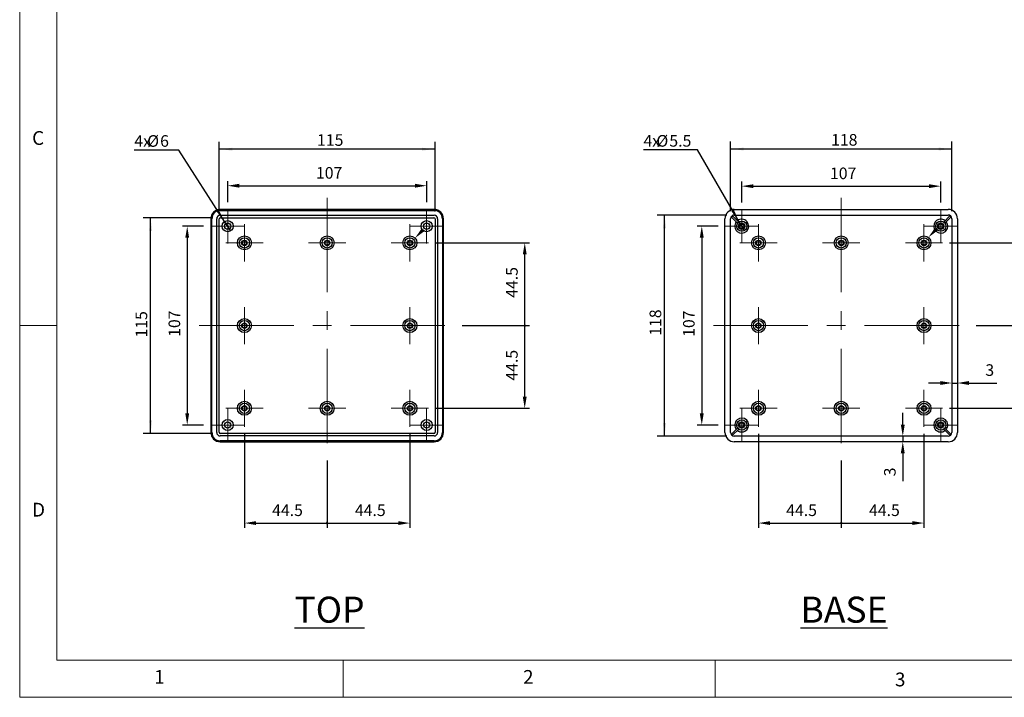
# Model space of a CAD drawing. Units: millimetres. Extents: x 5 to 292, y 5 to 205.
# Drawn here: x 5 to 137, y 5 to 96 of the extents above; entities that cross this region are included whole.
import ezdxf

# ---------------------------------------------------------------- set-up
doc = ezdxf.new("R2010")
doc.units = ezdxf.units.MM
doc.linetypes.add('CENTERX2', pattern=[20.32, 12.7, -2.54, 2.54, -2.54])
for name, color, linetype, lineweight in [('CENTER_MARK_(ISO)', 131, 'Continuous', 15), ('CENTERLINE_(ISO)', 131, 'Continuous', 15), ('VISIBLE_(ISO)', 179, 'Continuous', 30)]:
    doc.layers.add(name, color=color, linetype=linetype, lineweight=lineweight)
doc.layers.add('FORMAT', color=7, linetype='Continuous')
doc.styles.add('SLDTEXTSTYLE0', font='TXT', dxfattribs={"width": 0.7})
doc.styles.add('SLDTEXTSTYLE1', font='TXT', dxfattribs={"width": 0.75})
doc.dimstyles.new('SLDDIMSTYLE0', dxfattribs={"dimtxt": 1.5625, "dimasz": 1.778, "dimexe": 0, "dimexo": 0.0625, "dimgap": 0.390625, "dimtad": 1, "dimdec": 6, "dimlfac": 4, "dimrnd": 1e-09, "dimzin": 12, "dimdsep": 46, "dimtxsty": 'SLDTEXTSTYLE0', "dimsah": 1, "dimcen": 0.09, "dimadec": 0, "dimazin": 3, "dimtfac": 1, "dimtofl": 0, "dimtmove": 0, "dimatfit": 3, "dimfxl": 0, "dimfrac": 2, "dimtolj": 1, "dimtzin": 12, "dimarcsym": 0})
doc.dimstyles.new('SLDDIMSTYLE1', dxfattribs={"dimtxt": 1.5625, "dimasz": 1.778, "dimexe": 0, "dimexo": 0.0625, "dimgap": 0.390625, "dimtad": 1, "dimdec": 1, "dimlfac": 4, "dimrnd": 1e-09, "dimzin": 12, "dimdsep": 46, "dimtxsty": 'SLDTEXTSTYLE0', "dimblk1": 'NONE', "dimblk2": 'NONE', "dimsah": 1, "dimcen": 0.09, "dimadec": 0, "dimazin": 3, "dimtfac": 1, "dimtofl": 0, "dimtmove": 0, "dimatfit": 3, "dimldrblk": 'NONE', "dimfxl": 0, "dimfrac": 2, "dimtolj": 1, "dimtzin": 12, "dimarcsym": 0})
doc.dimstyles.new('SLDDIMSTYLE2', dxfattribs={"dimtxt": 1.5625, "dimasz": 1.778, "dimexe": 0, "dimexo": 0.0625, "dimgap": 0.390625, "dimtad": 1, "dimdec": 6, "dimlfac": 4, "dimrnd": 1e-09, "dimzin": 12, "dimdsep": 46, "dimtxsty": 'SLDTEXTSTYLE0', "dimblk1": 'NONE', "dimblk2": 'NONE', "dimsah": 1, "dimcen": 0.09, "dimadec": 0, "dimazin": 3, "dimtfac": 1, "dimtofl": 0, "dimtmove": 0, "dimatfit": 3, "dimldrblk": 'NONE', "dimfxl": 0, "dimfrac": 2, "dimtolj": 1, "dimtzin": 12, "dimarcsym": 0})
doc.dimstyles.new('SLDDIMSTYLE3', dxfattribs={"dimtxt": 1.5625, "dimasz": 1.778, "dimexe": 0, "dimexo": 0.0625, "dimgap": 0.390625, "dimtad": 0, "dimtih": 1, "dimtoh": 1, "dimdec": 0, "dimlfac": 4, "dimrnd": 1e-09, "dimzin": 12, "dimdsep": 46, "dimtxsty": 'SLDTEXTSTYLE0', "dimblk1": 'NONE', "dimsah": 1, "dimcen": 0, "dimadec": 0, "dimazin": 3, "dimtfac": 1, "dimtmove": 0, "dimatfit": 3, "dimldrblk": 'NONE', "dimfxl": 0, "dimfrac": 2, "dimtolj": 1, "dimtzin": 12, "dimarcsym": 0})
doc.dimstyles.new('SLDDIMSTYLE4', dxfattribs={"dimtxt": 1.5625, "dimasz": 1.778, "dimexe": 0, "dimexo": 0.0625, "dimgap": 0.390625, "dimtad": 0, "dimtih": 1, "dimtoh": 1, "dimdec": 1, "dimlfac": 4, "dimrnd": 1e-09, "dimzin": 12, "dimdsep": 46, "dimtxsty": 'SLDTEXTSTYLE0', "dimblk1": 'NONE', "dimsah": 1, "dimcen": 0, "dimadec": 0, "dimazin": 3, "dimtfac": 1, "dimtmove": 0, "dimatfit": 3, "dimldrblk": 'NONE', "dimfxl": 0, "dimfrac": 2, "dimtolj": 1, "dimtzin": 12, "dimarcsym": 0})

# ---------------------------------------------------------------- blocks, each defined once
blk = doc.blocks.new('_D_9')
at = {"layer": 'FORMAT', "color": 7}
for p, q in [((32.96, 71.63), (32.96, 74.44)), ((59.71, 71.63), (59.71, 74.44)), ((34.52, 73.82), (58.14, 73.82))]:
    blk.add_line(p, q, dxfattribs=at)
for points in [[(34.52, 74.08), (34.52, 73.56), (32.96, 73.82)], [(58.14, 74.08), (58.14, 73.56), (59.71, 73.82)]]:
    blk.add_solid(points, dxfattribs=at)
at = {"layer": 'FORMAT', "color": 7, "insert": (44.82, 76.33), "char_height": 1.562, "attachment_point": 1, "style": 'SLDTEXTSTYLE0'}
blk.add_mtext('107', dxfattribs=at)
blk = doc.blocks.new('_NONE')
blk = doc.blocks.new('_D_10')
at = {"layer": 'FORMAT', "color": 7}
for p, q in [((31.82, 70.36), (31.82, 79.74)), ((60.84, 70.36), (60.84, 79.74)), ((60.84, 78.74), (31.82, 78.74))]:
    blk.add_line(p, q, dxfattribs=at)
for points in [[(31.82, 78.74), (33.6, 78.55), (33.6, 78.93)], [(60.84, 78.74), (59.06, 78.93), (59.06, 78.55)]]:
    blk.add_solid(points, dxfattribs=at)
at = {"layer": 'FORMAT', "color": 7, "insert": (44.97, 80.75), "char_height": 1.562, "attachment_point": 1, "style": 'SLDTEXTSTYLE0'}
blk.add_mtext('115', dxfattribs=at)
blk = doc.blocks.new('_D_11')
at = {"layer": 'FORMAT', "color": 7}
for p, q in [((29.71, 68.38), (26.89, 68.38)), ((27.52, 66.82), (27.52, 43.19)), ((29.71, 41.63), (26.89, 41.63))]:
    blk.add_line(p, q, dxfattribs=at)
for points in [[(27.26, 66.82), (27.78, 66.82), (27.52, 68.38)], [(27.26, 43.19), (27.78, 43.19), (27.52, 41.63)]]:
    blk.add_solid(points, dxfattribs=at)
at = {"layer": 'FORMAT', "color": 7, "insert": (25.01, 53.49), "char_height": 1.562, "attachment_point": 1, "rotation": 90, "style": 'SLDTEXTSTYLE0'}
blk.add_mtext('107', dxfattribs=at)
blk = doc.blocks.new('_D_12')
at = {"layer": 'FORMAT', "color": 7}
for p, q in [((30.97, 69.51), (21.6, 69.51)), ((22.6, 40.5), (22.6, 69.51)), ((30.97, 40.5), (21.6, 40.5))]:
    blk.add_line(p, q, dxfattribs=at)
for points in [[(22.6, 69.51), (22.41, 67.74), (22.79, 67.74)], [(22.6, 40.5), (22.79, 42.28), (22.41, 42.28)]]:
    blk.add_solid(points, dxfattribs=at)
at = {"layer": 'FORMAT', "color": 7, "insert": (20.58, 53.4), "char_height": 1.562, "attachment_point": 1, "rotation": 90, "style": 'SLDTEXTSTYLE0'}
blk.add_mtext('115', dxfattribs=at)
blk = doc.blocks.new('_D_13')
at = {"layer": 'FORMAT', "color": 7}
for p, q in [((64.46, 55.01), (73.52, 55.01)), ((72.89, 45.44), (72.89, 55.01)), ((60.89, 43.88), (73.52, 43.88))]:
    blk.add_line(p, q, dxfattribs=at)
for start, end in [(90, 270), (270, 90)]:
    blk.add_arc((72.89, 55.01), 0.0977, start, end, dxfattribs=at)
blk.add_solid([(72.63, 45.44), (73.15, 45.44), (72.89, 43.88)], dxfattribs=at)
at = {"layer": 'FORMAT', "color": 7, "insert": (70.38, 47.6), "char_height": 1.562, "attachment_point": 1, "rotation": 90, "style": 'SLDTEXTSTYLE0'}
blk.add_mtext('44.5', dxfattribs=at)
blk = doc.blocks.new('_D_14')
at = {"layer": 'FORMAT', "color": 7}
for p, q in [((60.89, 66.13), (73.52, 66.13)), ((72.89, 55.01), (72.89, 64.57)), ((64.46, 55.01), (73.52, 55.01))]:
    blk.add_line(p, q, dxfattribs=at)
for start, end in [(90, 270), (270, 90)]:
    blk.add_arc((72.89, 55.01), 0.0977, start, end, dxfattribs=at)
blk.add_solid([(72.63, 64.57), (73.15, 64.57), (72.89, 66.13)], dxfattribs=at)
at = {"layer": 'FORMAT', "color": 7, "insert": (70.38, 58.74), "char_height": 1.562, "attachment_point": 1, "rotation": 90, "style": 'SLDTEXTSTYLE0'}
blk.add_mtext('44.5', dxfattribs=at)
blk = doc.blocks.new('_D_15')
at = {"layer": 'FORMAT', "color": 7}
for p, q in [((35.21, 40.44), (35.21, 27.82)), ((46.33, 36.88), (46.33, 27.82)), ((36.77, 28.44), (46.33, 28.44))]:
    blk.add_line(p, q, dxfattribs=at)
for start, end in [(0, 180), (180, 0)]:
    blk.add_arc((46.33, 28.44), 0.0977, start, end, dxfattribs=at)
blk.add_solid([(36.77, 28.7), (36.77, 28.18), (35.21, 28.44)], dxfattribs=at)
at = {"layer": 'FORMAT', "color": 7, "insert": (38.93, 30.95), "char_height": 1.562, "attachment_point": 1, "style": 'SLDTEXTSTYLE0'}
blk.add_mtext('44.5', dxfattribs=at)
blk = doc.blocks.new('_D_16')
at = {"layer": 'FORMAT', "color": 7}
for p, q in [((57.46, 40.44), (57.46, 27.82)), ((46.33, 36.88), (46.33, 27.82)), ((46.33, 28.44), (55.89, 28.44))]:
    blk.add_line(p, q, dxfattribs=at)
for start, end in [(0, 180), (180, 0)]:
    blk.add_arc((46.33, 28.44), 0.0977, start, end, dxfattribs=at)
blk.add_solid([(55.89, 28.7), (55.89, 28.18), (57.46, 28.44)], dxfattribs=at)
at = {"layer": 'FORMAT', "color": 7, "insert": (50.06, 30.95), "char_height": 1.562, "attachment_point": 1, "style": 'SLDTEXTSTYLE0'}
blk.add_mtext('44.5', dxfattribs=at)
blk = doc.blocks.new('_D_17')
at = {"layer": 'FORMAT', "color": 7}
for p, q in [((26.38, 78.61), (20.41, 78.61)), ((32.55, 69.01), (26.38, 78.61)), ((33.36, 67.75), (32.55, 69.01))]:
    blk.add_line(p, q, dxfattribs=at)
blk.add_solid([(32.55, 69.01), (31.75, 70.61), (31.43, 70.4)], dxfattribs=at)
at = {"layer": 'FORMAT', "color": 7, "attachment_point": 1, "style": 'SLDTEXTSTYLE0'}
for s, insert, char_height in [('4x', (20.41, 80.62), 1.562), ('%%c', (22.15, 80.62), 1.562), ('6', (23.88, 80.62), 1.56)]:
    blk.add_mtext(s, dxfattribs=dict(at, insert=insert, char_height=char_height))
blk = doc.blocks.new('_D_18')
at = {"layer": 'FORMAT', "color": 7}
for p, q in [((102.06, 71.57), (102.06, 74.38)), ((128.81, 71.57), (128.81, 74.38)), ((103.62, 73.76), (127.25, 73.76))]:
    blk.add_line(p, q, dxfattribs=at)
for points in [[(103.62, 74.02), (103.62, 73.5), (102.06, 73.76)], [(127.25, 74.02), (127.25, 73.5), (128.81, 73.76)]]:
    blk.add_solid(points, dxfattribs=at)
at = {"layer": 'FORMAT', "color": 7, "insert": (113.92, 76.27), "char_height": 1.562, "attachment_point": 1, "style": 'SLDTEXTSTYLE0'}
blk.add_mtext('107', dxfattribs=at)
blk = doc.blocks.new('_D_19')
at = {"layer": 'FORMAT', "color": 7}
for p, q in [((100.56, 70.38), (100.56, 79.76)), ((130.31, 70.38), (130.31, 79.76)), ((130.31, 78.76), (100.56, 78.76))]:
    blk.add_line(p, q, dxfattribs=at)
for points in [[(100.56, 78.76), (102.34, 78.57), (102.34, 78.95)], [(130.31, 78.76), (128.53, 78.95), (128.53, 78.57)]]:
    blk.add_solid(points, dxfattribs=at)
at = {"layer": 'FORMAT', "color": 7, "insert": (114.07, 80.77), "char_height": 1.562, "attachment_point": 1, "style": 'SLDTEXTSTYLE0'}
blk.add_mtext('118', dxfattribs=at)
blk = doc.blocks.new('_D_20')
at = {"layer": 'FORMAT', "color": 7}
for p, q in [((98.87, 68.38), (96.06, 68.38)), ((96.69, 66.82), (96.69, 43.19)), ((98.87, 41.63), (96.06, 41.63))]:
    blk.add_line(p, q, dxfattribs=at)
for points in [[(96.42, 66.82), (96.95, 66.82), (96.69, 68.38)], [(96.42, 43.19), (96.95, 43.19), (96.69, 41.63)]]:
    blk.add_solid(points, dxfattribs=at)
at = {"layer": 'FORMAT', "color": 7, "insert": (94.17, 53.49), "char_height": 1.562, "attachment_point": 1, "rotation": 90, "style": 'SLDTEXTSTYLE0'}
blk.add_mtext('107', dxfattribs=at)
blk = doc.blocks.new('_D_21')
at = {"layer": 'FORMAT', "color": 7}
for p, q in [((100.06, 69.88), (90.69, 69.88)), ((91.69, 40.13), (91.69, 69.88)), ((100.06, 40.13), (90.69, 40.13))]:
    blk.add_line(p, q, dxfattribs=at)
for points in [[(91.69, 69.88), (91.49, 68.1), (91.88, 68.1)], [(91.69, 40.13), (91.88, 41.91), (91.49, 41.91)]]:
    blk.add_solid(points, dxfattribs=at)
at = {"layer": 'FORMAT', "color": 7, "insert": (89.67, 53.64), "char_height": 1.562, "attachment_point": 1, "rotation": 90, "style": 'SLDTEXTSTYLE0'}
blk.add_mtext('118', dxfattribs=at)
blk = doc.blocks.new('_D_22')
at = {"layer": 'FORMAT', "color": 7}
for p, q in [((133.56, 55.01), (142.62, 55.01)), ((142, 55.01), (142, 45.44)), ((130, 43.88), (142.62, 43.88))]:
    blk.add_line(p, q, dxfattribs=at)
for start, end in [(90, 270), (270, 90)]:
    blk.add_arc((142, 55.01), 0.0977, start, end, dxfattribs=at)
blk.add_solid([(141.74, 45.44), (142.26, 45.44), (142, 43.88)], dxfattribs=at)
at = {"layer": 'FORMAT', "color": 7, "insert": (139.49, 47.6), "char_height": 1.562, "attachment_point": 1, "rotation": 90, "style": 'SLDTEXTSTYLE0'}
blk.add_mtext('44.5', dxfattribs=at)
blk = doc.blocks.new('_D_23')
at = {"layer": 'FORMAT', "color": 7}
for p, q in [((130, 66.13), (142.62, 66.13)), ((142, 64.57), (142, 55.01)), ((133.56, 55.01), (142.62, 55.01))]:
    blk.add_line(p, q, dxfattribs=at)
for start, end in [(90, 270), (270, 90)]:
    blk.add_arc((142, 55.01), 0.0977, start, end, dxfattribs=at)
blk.add_solid([(141.74, 64.57), (142.26, 64.57), (142, 66.13)], dxfattribs=at)
at = {"layer": 'FORMAT', "color": 7, "insert": (139.49, 58.74), "char_height": 1.562, "attachment_point": 1, "rotation": 90, "style": 'SLDTEXTSTYLE0'}
blk.add_mtext('44.5', dxfattribs=at)
blk = doc.blocks.new('_D_24')
at = {"layer": 'FORMAT', "color": 7}
for p, q in [((104.31, 40.44), (104.31, 27.82)), ((115.44, 36.88), (115.44, 27.82)), ((105.87, 28.44), (115.44, 28.44))]:
    blk.add_line(p, q, dxfattribs=at)
for start, end in [(0, 180), (180, 0)]:
    blk.add_arc((115.44, 28.44), 0.0977, start, end, dxfattribs=at)
blk.add_solid([(105.87, 28.7), (105.87, 28.18), (104.31, 28.44)], dxfattribs=at)
at = {"layer": 'FORMAT', "color": 7, "insert": (108.03, 30.95), "char_height": 1.562, "attachment_point": 1, "style": 'SLDTEXTSTYLE0'}
blk.add_mtext('44.5', dxfattribs=at)
blk = doc.blocks.new('_D_25')
at = {"layer": 'FORMAT', "color": 7}
for p, q in [((126.56, 40.44), (126.56, 27.82)), ((115.44, 36.88), (115.44, 27.82)), ((115.44, 28.44), (125, 28.44))]:
    blk.add_line(p, q, dxfattribs=at)
for start, end in [(0, 180), (180, 0)]:
    blk.add_arc((115.44, 28.44), 0.0977, start, end, dxfattribs=at)
blk.add_solid([(125, 28.7), (125, 28.18), (126.56, 28.44)], dxfattribs=at)
at = {"layer": 'FORMAT', "color": 7, "insert": (119.17, 30.95), "char_height": 1.562, "attachment_point": 1, "style": 'SLDTEXTSTYLE0'}
blk.add_mtext('44.5', dxfattribs=at)
blk = doc.blocks.new('_D_26')
at = {"layer": 'FORMAT', "color": 7}
for p, q in [((123.71, 41.69), (123.71, 43.26)), ((123.71, 40.13), (123.71, 39.38)), ((123.71, 37.82), (123.71, 34.1))]:
    blk.add_line(p, q, dxfattribs=at)
for points in [[(123.44, 41.69), (123.97, 41.69), (123.71, 40.13)], [(123.44, 37.82), (123.97, 37.82), (123.71, 39.38)]]:
    blk.add_solid(points, dxfattribs=at)
at = {"layer": 'FORMAT', "color": 7, "insert": (121.19, 34.73), "char_height": 1.56, "attachment_point": 1, "rotation": 90, "style": 'SLDTEXTSTYLE0'}
blk.add_mtext('3', dxfattribs=at)
blk = doc.blocks.new('_D_27')
at = {"layer": 'FORMAT', "color": 7}
for p, q in [((128.75, 47.28), (127.18, 47.28)), ((130.31, 47.28), (131.06, 47.28)), ((132.62, 47.28), (136.34, 47.28))]:
    blk.add_line(p, q, dxfattribs=at)
for points in [[(128.75, 47.55), (128.75, 47.02), (130.31, 47.28)], [(132.62, 47.55), (132.62, 47.02), (131.06, 47.28)]]:
    blk.add_solid(points, dxfattribs=at)
at = {"layer": 'FORMAT', "color": 7, "insert": (134.81, 49.8), "char_height": 1.56, "attachment_point": 1, "style": 'SLDTEXTSTYLE0'}
blk.add_mtext('3', dxfattribs=at)
blk = doc.blocks.new('_D_28')
at = {"layer": 'FORMAT', "color": 7}
for p, q in [((96.1, 78.63), (88.85, 78.63)), ((101.71, 68.98), (96.1, 78.63)), ((102.41, 67.79), (101.71, 68.98))]:
    blk.add_line(p, q, dxfattribs=at)
blk.add_solid([(101.71, 68.98), (100.99, 70.61), (100.66, 70.42)], dxfattribs=at)
at = {"layer": 'FORMAT', "color": 7, "char_height": 1.562, "attachment_point": 1, "style": 'SLDTEXTSTYLE0'}
for s, insert in [('4x', (88.85, 80.64)), ('%%c', (90.6, 80.64)), ('5.5', (92.33, 80.64))]:
    blk.add_mtext(s, dxfattribs=dict(at, insert=insert))

msp = doc.modelspace()

# ---------------------------------------------------------------- hatches: boundary and pattern name
for points in [[(59.04012151, 68.0775151), (59.41312488, 67.71401016), (58.13610837, 66.77675251)], [(128.04470832, 68.16747412), (128.41799369, 67.80425876), (127.14170493, 66.86601034)]]:
    msp.add_hatch(color=7).paths.add_polyline_path(points, flags=0)

# ---------------------------------------------------------------- linework, layer by layer
at = {"color": 7, "linetype": 'Continuous', "lineweight": 0}
for p, q in [((5, 205), (5, 5)), ((10, 200), (10, 10)), ((10, 55), (5, 55)), ((10, 10), (104.8, 10)), ((48.5, 5), (48.5, 10)), ((98.5, 10), (98.5, 5)), ((104.8, 10), (138.67271923, 10)), ((5, 5), (292, 5))]:
    msp.add_line(p, q, dxfattribs=at)
at = {"layer": 'CENTER_MARK_(ISO)', "color": 7, "linetype": 'CENTERX2'}
for p, q in [((32.95676079, 70.69319283), (32.95676079, 66.06819283)), ((59.70676079, 70.69319283), (59.70676079, 66.06819283)), ((102.06014289, 70.63069283), (102.06014289, 66.13069283)), ((128.81014289, 70.63069283), (128.81014289, 66.13069283)), ((35.26926079, 68.38069283), (30.64426079, 68.38069283)), ((35.20676079, 68.63069283), (35.20676079, 63.63069283)), ((46.33176079, 68.63069283), (46.33176079, 63.63069283)), ((62.01926079, 68.38069283), (57.39426079, 68.38069283)), ((57.45676079, 68.63069283), (57.45676079, 63.63069283)), ((104.31014289, 68.38069283), (99.81014289, 68.38069283)), ((104.31014289, 68.63069283), (104.31014289, 63.63069283)), ((115.43514289, 68.63069283), (115.43514289, 63.63069283)), ((126.56014289, 68.63069283), (126.56014289, 63.63069283)), ((131.06014289, 68.38069283), (126.56014289, 68.38069283)), ((37.70676079, 66.13069283), (32.70676079, 66.13069283)), ((48.83176079, 66.13069283), (43.83176079, 66.13069283)), ((59.95676079, 66.13069283), (54.95676079, 66.13069283)), ((106.81014289, 66.13069283), (101.81014289, 66.13069283)), ((117.93514289, 66.13069283), (112.93514289, 66.13069283)), ((129.06014289, 66.13069283), (124.06014289, 66.13069283)), ((35.20676079, 57.50569283), (35.20676079, 52.50569283)), ((57.45676079, 57.50569283), (57.45676079, 52.50569283)), ((104.31014289, 57.50569283), (104.31014289, 52.50569283)), ((126.56014289, 57.50569283), (126.56014289, 52.50569283)), ((37.70676079, 55.00569283), (32.70676079, 55.00569283)), ((59.95676079, 55.00569283), (54.95676079, 55.00569283)), ((106.81014289, 55.00569283), (101.81014289, 55.00569283)), ((129.06014289, 55.00569283), (124.06014289, 55.00569283)), ((35.20676079, 46.38069283), (35.20676079, 41.38069283)), ((46.33176079, 46.38069283), (46.33176079, 41.38069283)), ((57.45676079, 46.38069283), (57.45676079, 41.38069283)), ((104.31014289, 46.38069283), (104.31014289, 41.38069283)), ((115.43514289, 46.38069283), (115.43514289, 41.38069283)), ((126.56014289, 46.38069283), (126.56014289, 41.38069283)), ((37.70676079, 43.88069283), (32.70676079, 43.88069283)), ((32.95676079, 43.94319283), (32.95676079, 39.31819283)), ((48.83176079, 43.88069283), (43.83176079, 43.88069283)), ((59.95676079, 43.88069283), (54.95676079, 43.88069283)), ((59.70676079, 43.94319283), (59.70676079, 39.31819283)), ((106.81014289, 43.88069283), (101.81014289, 43.88069283)), ((102.06014289, 43.88069283), (102.06014289, 39.38069283)), ((117.93514289, 43.88069283), (112.93514289, 43.88069283)), ((129.06014289, 43.88069283), (124.06014289, 43.88069283)), ((128.81014289, 43.88069283), (128.81014289, 39.38069283)), ((35.26926079, 41.63069283), (30.64426079, 41.63069283)), ((62.01926079, 41.63069283), (57.39426079, 41.63069283)), ((104.31014289, 41.63069283), (99.81014289, 41.63069283)), ((131.06014289, 41.63069283), (126.56014289, 41.63069283))]:
    msp.add_line(p, q, dxfattribs=at)
at = {"layer": 'CENTERLINE_(ISO)', "color": 7, "linetype": 'CENTERX2'}
for p, q in [((46.33176079, 72.19319283), (46.33176079, 37.81819283)), ((115.43514289, 72.19319283), (115.43514289, 37.81819283)), ((29.14426079, 55.00569283), (63.51926079, 55.00569283)), ((98.24764289, 55.00569283), (132.62264289, 55.00569283))]:
    msp.add_line(p, q, dxfattribs=at)
at = {"layer": 'VISIBLE_(ISO)', "color": 7}
for p, q in [((60.70752225, 70.63069283), (31.95599932, 70.63069283)), ((31.95676079, 70.50569283), (60.70676079, 70.50569283)), ((101.05938142, 70.63069283), (129.81090436, 70.63069283)), ((30.70676079, 69.38145429), (30.70676079, 40.62993136)), ((30.83176079, 40.63069283), (30.83176079, 69.38069283)), ((31.48176079, 40.63040347), (31.48176079, 69.38098218)), ((31.82422117, 40.64806184), (31.82422117, 69.36332382)), ((31.95647143, 69.85569283), (60.70705014, 69.85569283)), ((31.97412979, 69.51323244), (60.68939178, 69.51323244)), ((60.8393004, 69.36332382), (60.8393004, 40.64806184)), ((61.18176079, 69.38098218), (61.18176079, 40.63040347)), ((61.83176079, 69.38069283), (61.83176079, 40.63069283)), ((61.95676079, 40.62993136), (61.95676079, 69.38145429)), ((99.81014289, 40.62993136), (99.81014289, 69.38145429)), ((100.56060005, 40.6308454), (100.56060005, 69.38054026)), ((101.50846639, 68.79094797), (100.69137786, 69.6080365)), ((100.83279922, 69.74945785), (101.64988774, 68.93236933)), ((101.06029546, 69.88023567), (129.80999032, 69.88023567)), ((129.22039804, 68.93236933), (130.03748656, 69.74945785)), ((130.17890792, 69.6080365), (129.36181939, 68.79094797)), ((130.30968573, 69.38054026), (130.30968573, 40.6308454)), ((131.06014289, 69.38145429), (131.06014289, 40.62993136)), ((100.69137786, 40.40334916), (101.50846639, 41.22043768)), ((101.64988774, 41.07901632), (100.83279922, 40.2619278)), ((130.03748656, 40.2619278), (129.22039804, 41.07901632)), ((129.36181939, 41.22043768), (130.17890792, 40.40334916)), ((60.70705014, 40.15569283), (31.95647143, 40.15569283)), ((60.68939178, 40.49815321), (31.97412979, 40.49815321)), ((129.80999032, 40.13114999), (101.06029546, 40.13114999)), ((31.95599932, 39.38069283), (60.70752225, 39.38069283)), ((60.70676079, 39.50569283), (31.95676079, 39.50569283)), ((129.81090436, 39.38069283), (101.05938142, 39.38069283))]:
    msp.add_line(p, q, dxfattribs=at)
for centre, radius in [((32.95676079, 68.38069283), 0.75), ((59.70676079, 68.38069283), 0.75), ((102.06014289, 68.38069283), 0.6875), ((128.81014289, 68.38069283), 0.6875), ((32.95676079, 68.38069283), 0.425), ((59.70676079, 68.38069283), 0.425), ((102.06014289, 68.38069283), 0.425), ((102.06014289, 68.38069283), 0.3), ((128.81014289, 68.38069283), 0.425), ((128.81014289, 68.38069283), 0.3), ((35.20676079, 66.13069283), 0.9375), ((35.20676079, 66.13069283), 0.6875), ((35.20676079, 66.13069283), 0.3625), ((35.20676079, 66.13069283), 0.2875), ((46.33176079, 66.13069283), 0.9375), ((46.33176079, 66.13069283), 0.6875), ((46.33176079, 66.13069283), 0.3625), ((46.33176079, 66.13069283), 0.2875), ((57.45676079, 66.13069283), 0.9375), ((57.45676079, 66.13069283), 0.6875), ((57.45676079, 66.13069283), 0.3625), ((57.45676079, 66.13069283), 0.2875), ((104.31014289, 66.13069283), 0.9375), ((104.31014289, 66.13069283), 0.6875), ((104.31014289, 66.13069283), 0.3625), ((104.31014289, 66.13069283), 0.2875), ((115.43514289, 66.13069283), 0.9375), ((115.43514289, 66.13069283), 0.6875), ((115.43514289, 66.13069283), 0.3625), ((115.43514289, 66.13069283), 0.2875), ((126.56014289, 66.13069283), 0.9375), ((126.56014289, 66.13069283), 0.6875), ((126.56014289, 66.13069283), 0.3625), ((126.56014289, 66.13069283), 0.2875), ((35.20676079, 55.00569283), 0.9375), ((35.20676079, 55.00569283), 0.6875), ((57.45676079, 55.00569283), 0.9375), ((57.45676079, 55.00569283), 0.6875), ((104.31014289, 55.00569283), 0.9375), ((104.31014289, 55.00569283), 0.6875), ((126.56014289, 55.00569283), 0.9375), ((126.56014289, 55.00569283), 0.6875), ((35.20676079, 55.00569283), 0.3625), ((35.20676079, 55.00569283), 0.2875), ((57.45676079, 55.00569283), 0.3625), ((57.45676079, 55.00569283), 0.2875), ((104.31014289, 55.00569283), 0.3625), ((104.31014289, 55.00569283), 0.2875), ((126.56014289, 55.00569283), 0.3625), ((126.56014289, 55.00569283), 0.2875), ((35.20676079, 43.88069283), 0.9375), ((35.20676079, 43.88069283), 0.6875), ((35.20676079, 43.88069283), 0.3625), ((35.20676079, 43.88069283), 0.2875), ((46.33176079, 43.88069283), 0.9375), ((46.33176079, 43.88069283), 0.6875), ((46.33176079, 43.88069283), 0.3625), ((46.33176079, 43.88069283), 0.2875), ((57.45676079, 43.88069283), 0.9375), ((57.45676079, 43.88069283), 0.6875), ((57.45676079, 43.88069283), 0.3625), ((57.45676079, 43.88069283), 0.2875), ((104.31014289, 43.88069283), 0.9375), ((104.31014289, 43.88069283), 0.6875), ((104.31014289, 43.88069283), 0.3625), ((104.31014289, 43.88069283), 0.2875), ((115.43514289, 43.88069283), 0.9375), ((115.43514289, 43.88069283), 0.6875), ((115.43514289, 43.88069283), 0.3625), ((115.43514289, 43.88069283), 0.2875), ((126.56014289, 43.88069283), 0.9375), ((126.56014289, 43.88069283), 0.6875), ((126.56014289, 43.88069283), 0.3625), ((126.56014289, 43.88069283), 0.2875), ((32.95676079, 41.63069283), 0.75), ((59.70676079, 41.63069283), 0.75), ((32.95676079, 41.63069283), 0.425), ((59.70676079, 41.63069283), 0.425), ((102.06014289, 41.63069283), 0.6875), ((102.06014289, 41.63069283), 0.425), ((102.06014289, 41.63069283), 0.3), ((128.81014289, 41.63069283), 0.6875), ((128.81014289, 41.63069283), 0.425), ((128.81014289, 41.63069283), 0.3)]:
    msp.add_circle(centre, radius, dxfattribs=at)
for centre, radius, start, end in [((31.95676079, 69.38069283), 1.125, 90, 180), ((60.70676079, 69.38069283), 1.125, 0, 90), ((102.06014289, 68.38069283), 0.9375, 141.1231988663, 128.8768011337), ((128.81014289, 68.38069283), 0.9375, 51.1231988663, 38.8768011337), ((102.06014289, 41.63069283), 0.9375, 231.1231988663, 218.8768011337), ((128.81014289, 41.63069283), 0.9375, 321.1231988663, 308.8768011337), ((31.95676079, 40.63069283), 1.125, 180, 270), ((60.70676079, 40.63069283), 1.125, 270, 0)]:
    msp.add_arc(centre, radius, start, end, dxfattribs=at)
for centre, major_axis, start_param, end_param in [((31.95752272, 69.3799309), (-0.88496068, 0.88496068), 5.4983961314, 7.067974483), ((60.70599886, 69.3799309), (0.88496068, 0.88496068), 5.4983961314, 7.067974483), ((101.06090482, 69.3799309), (-0.88496068, 0.88496068), 5.4983961314, 7.067974483), ((129.80938096, 69.3799309), (0.88496068, 0.88496068), 5.4983961314, 7.067974483), ((31.95705032, 69.38040329), (-0.33628506, 0.33628506), 5.4983961314, 7.067974483), ((31.9743126, 69.36314101), (-0.10619528, 0.10619528), 5.4983961314, 7.067974483), ((60.68920897, 69.36314101), (0.10619528, 0.10619528), 5.4983961314, 7.067974483), ((60.70647125, 69.38040329), (0.33628506, 0.33628506), 5.4983961314, 7.067974483), ((101.06090482, 69.3799309), (-0.35398427, 0.35398427), 5.4983961314, 7.067974483), ((101.10892088, 69.33191484), (-0.35398427, 0.35398427), 6.0818273864, 6.484543228), ((129.80938096, 69.3799309), (0.35398427, 0.35398427), 5.4983961314, 7.067974483), ((129.7613649, 69.33191484), (0.35398427, 0.35398427), 6.0818273864, 6.484543228), ((31.95752272, 40.63145476), (-0.88496068, -0.88496068), 5.4983961314, 7.067974483), ((31.95705032, 40.63098236), (-0.33628506, -0.33628506), 5.4983961314, 7.067974483), ((31.9743126, 40.64824464), (-0.10619528, -0.10619528), 5.4983961314, 7.067974483), ((60.68920897, 40.64824464), (0.10619528, -0.10619528), 5.4983961314, 7.067974483), ((60.70647125, 40.63098236), (0.33628506, -0.33628506), 5.4983961314, 7.067974483), ((60.70599886, 40.63145476), (0.88496068, -0.88496068), 5.4983961314, 7.067974483), ((101.06090482, 40.63145476), (-0.88496068, -0.88496068), 5.4983961314, 7.067974483), ((101.06090482, 40.63145476), (-0.35398427, -0.35398427), 5.4983961314, 7.067974483), ((101.10892088, 40.67947082), (-0.35398427, -0.35398427), 6.0818273864, 6.484543228), ((129.80938096, 40.63145476), (0.35398427, -0.35398427), 5.4983961314, 7.067974483), ((129.80938096, 40.63145476), (0.88496068, -0.88496068), 5.4983961314, 7.067974483), ((129.7613649, 40.67947082), (0.35398427, -0.35398427), 6.0818273864, 6.484543228)]:
    msp.add_ellipse(centre, major_axis=major_axis, ratio=0.998782766, start_param=start_param, end_param=end_param, dxfattribs=at)

# ---------------------------------------------------------------- texts
at = {"color": 7, "linetype": 'Continuous', "lineweight": 0, "char_height": 1.85208333, "attachment_point": 1, "style": 'SLDTEXTSTYLE1'}
for s, insert in [('C', (6.66666667, 81.1680164)), ('D', (6.66666667, 31.1680164)), ('1', (23.08333733, 8.6680164)), ('2', (72.66667067, 8.6680164)), ('3', (122.66322376, 8.32619623))]:
    msp.add_mtext(s, dxfattribs=dict(at, insert=insert))
at = {"layer": 'FORMAT', "char_height": 3.5, "attachment_point": 1, "style": 'SLDTEXTSTYLE1'}
for s, insert in [('\\LTOP', (41.93002482, 18.54166689)), ('\\LBASE', (109.95667091, 18.54166689))]:
    msp.add_mtext(s, dxfattribs=dict(at, insert=insert))

# ---------------------------------------------------------------- dimensions: what is measured, and where the dimension line sits
at = {"layer": 'FORMAT', "color": 7}
dim = msp.add_linear_dim(base=(31.82422117, 78.73832382), p1=(60.8393004, 69.36332382), p2=(31.82422117, 69.36332382), angle=0, text=' \\P<>', dimstyle='SLDDIMSTYLE0', dxfattribs=at)
dim.commit()
dim.dimension.update_dxf_attribs({"geometry": '_D_10', "text_midpoint": (46.33176079, 78.73832382), "dimtype": 160})
for base, p1, p2, dimstyle, picture, middle in [((100.56060005, 78.75554026), (130.30968573, 69.38054026), (100.56060005, 69.38054026), 'SLDDIMSTYLE0', '_D_19', (115.43514289, 78.75554026)), ((32.95676079, 73.81819283), (59.70676079, 70.69319283), (32.95676079, 70.69319283), 'SLDDIMSTYLE2', '_D_9', (46.33176079, 73.81819283)), ((102.06014289, 73.75569283), (128.81014289, 70.63069283), (102.06014289, 70.63069283), 'SLDDIMSTYLE2', '_D_18', (115.43514289, 73.75569283)), ((130.30968573, 47.28473533), (131.06014289, 47.28473533), (130.30968573, 47.28473533), 'SLDDIMSTYLE2', '_D_27', (135.26291279, 47.28473533)), ((35.20676079, 28.44319283), (46.33176079, 37.81819283), (35.20676079, 41.38069283), 'SLDDIMSTYLE1', '_D_15', (40.76301079, 28.44319283)), ((46.33176079, 28.44319283), (57.45676079, 41.38069283), (46.33176079, 37.81819283), 'SLDDIMSTYLE1', '_D_16', (51.90051079, 28.44319283)), ((104.31014289, 28.44319283), (115.43514289, 37.81819283), (104.31014289, 41.38069283), 'SLDDIMSTYLE1', '_D_24', (109.86639289, 28.44319283)), ((115.43514289, 28.44319283), (126.56014289, 41.38069283), (115.43514289, 37.81819283), 'SLDDIMSTYLE1', '_D_25', (121.00389289, 28.44319283))]:
    dim = msp.add_linear_dim(base=base, p1=p1, p2=p2, dimstyle=dimstyle, dxfattribs=at)
    dim.commit()
    dim.dimension.update_dxf_attribs({"geometry": picture, "text_midpoint": middle, "dimtype": 160})
for p1, p2, dimstyle, picture, middle in [((32.75393272, 68.69610648), (32.55110465, 69.01152014), 'SLDDIMSTYLE3', '_D_17', (22.59912979, 79.6758238)), ((101.88739213, 68.67788172), (101.71464136, 68.97507061), 'SLDDIMSTYLE4', '_D_28', (91.68529546, 79.69304023))]:
    dim = msp.add_diameter_dim_2p(p1=p1, p2=p2, text='4x<>', dimstyle=dimstyle, dxfattribs=at)
    dim.commit()
    dim.dimension.update_dxf_attribs({"geometry": picture, "text_midpoint": middle, "dimtype": 163})
for base, p1, p2, dimstyle, picture, middle in [((22.59912979, 69.51323244), (31.97412979, 40.49815321), (31.97412979, 69.51323244), 'SLDDIMSTYLE0', '_D_12', (22.59912979, 54.7597686)), ((91.68529546, 69.88023567), (101.06029546, 40.13114999), (101.06029546, 69.88023567), 'SLDDIMSTYLE0', '_D_21', (91.68529546, 55.00569283)), ((27.51926079, 68.38069283), (30.64426079, 41.63069283), (30.64426079, 68.38069283), 'SLDDIMSTYLE2', '_D_11', (27.51926079, 55.00569283)), ((96.68514289, 68.38069283), (99.81014289, 41.63069283), (99.81014289, 68.38069283), 'SLDDIMSTYLE2', '_D_20', (96.68514289, 55.00569283)), ((72.89426079, 55.00569283), (59.95676079, 66.13069283), (63.51926079, 55.00569283), 'SLDDIMSTYLE1', '_D_14', (72.89426079, 60.57444283)), ((141.99764289, 66.13069283), (132.62264289, 55.00569283), (129.06014289, 66.13069283), 'SLDDIMSTYLE1', '_D_23', (141.99764289, 60.57444283)), ((72.89426079, 43.88069283), (63.51926079, 55.00569283), (59.95676079, 43.88069283), 'SLDDIMSTYLE1', '_D_13', (72.89426079, 49.43694283)), ((141.99764289, 55.00569283), (129.06014289, 43.88069283), (132.62264289, 55.00569283), 'SLDDIMSTYLE1', '_D_22', (141.99764289, 49.43694283)), ((123.7052133, 40.13114999), (123.7052133, 39.38069283), (123.7052133, 40.13114999), 'SLDDIMSTYLE2', '_D_26', (123.7052133, 35.17792293))]:
    dim = msp.add_linear_dim(base=base, p1=p1, p2=p2, angle=90, dimstyle=dimstyle, dxfattribs=at)
    dim.commit()
    dim.dimension.update_dxf_attribs({"geometry": picture, "text_midpoint": middle, "dimtype": 160})

doc.saveas('drawing.dxf')
